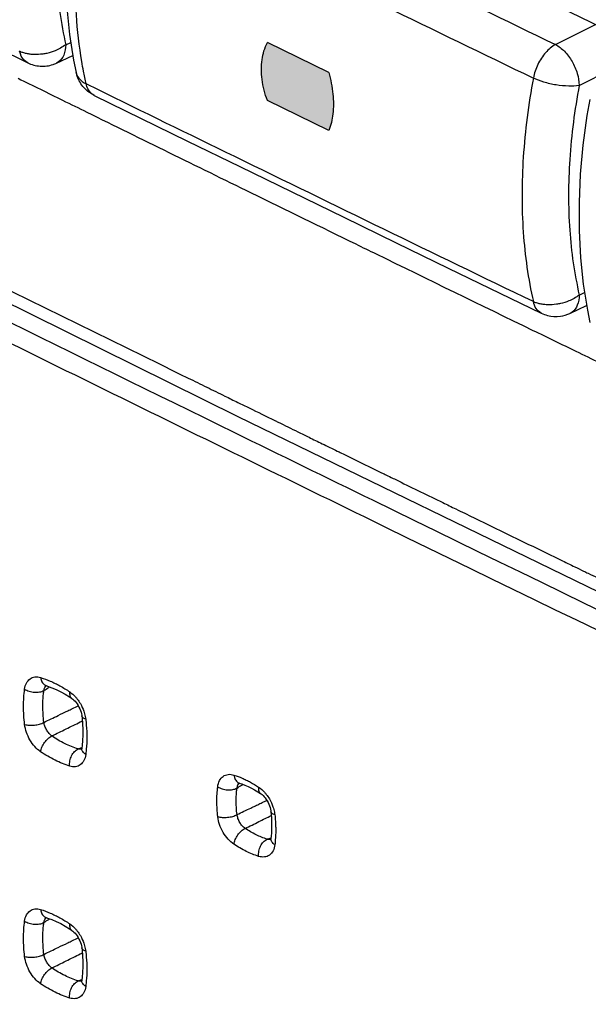
# Model space of a CAD drawing. Units: millimetres. Extents: x -60 to 68, y -84 to 81.
# Drawn here: x 2 to 10, y -49 to -35 of the extents above; entities that cross this region are included whole.
import ezdxf

# ---------------------------------------------------------------- set-up
doc = ezdxf.new("R2010")
doc.units = ezdxf.units.MM
doc.header["$LTSCALE"] = 16.335
doc.layers.get('0').update_dxf_attribs({"linetype": 'CONTINUOUS'})

msp = doc.modelspace()

# ---------------------------------------------------------------- hatches: boundary and pattern name
at = {"linetype": 'CONTINUOUS'}
h = msp.add_hatch(color=0, dxfattribs=at)
edge = h.paths.add_edge_path()
edge.add_spline(control_points=[(33.483, -27.255), (33.466, -27.203), (33.437, -27.098), (33.41, -26.941), (33.4, -26.788), (33.409, -26.644), (33.435, -26.51), (33.465, -26.428), (33.483, -26.389)], knot_values=[0, 0, 0, 0, 0.187071, 0.367668, 0.540204, 0.703338, 0.856569, 1, 1, 1, 1], degree=3, periodic=0)
edge.add_line((34.419, -26.827), (33.483, -26.389))
edge.add_spline(control_points=[(34.419, -26.827), (34.436, -26.88), (34.465, -26.985), (34.492, -27.142), (34.502, -27.294), (34.493, -27.439), (34.467, -27.572), (34.437, -27.655), (34.419, -27.693)], knot_values=[0, 0, 0, 0, 0.187052, 0.367631, 0.540156, 0.703289, 0.856535, 1, 1, 1, 1], degree=3, periodic=0)
edge.add_line((34.419, -27.693), (33.483, -27.255))
edge = h.paths.add_edge_path()
edge.add_spline(control_points=[(31.719, -43.869), (31.719, -43.901), (31.731, -43.968), (31.772, -44.063), (31.835, -44.143), (31.889, -44.183), (31.916, -44.196)], knot_values=[0, 0, 0, 0, 0.238264, 0.507315, 0.773812, 1, 1, 1, 1], degree=3, periodic=0)
edge.add_line((31.719, -43.09), (31.719, -43.869))
edge.add_spline(control_points=[(31.916, -42.949), (31.893, -42.938), (31.845, -42.925), (31.771, -42.945), (31.727, -43.011), (31.719, -43.063), (31.719, -43.09)], knot_values=[0, 0, 0, 0, 0.251887, 0.481979, 0.725644, 1, 1, 1, 1], degree=3, periodic=0)
edge.add_line((32.36, -43.157), (31.916, -42.949))
edge.add_spline(control_points=[(32.499, -43.154), (32.487, -43.162), (32.458, -43.174), (32.408, -43.175), (32.376, -43.165), (32.36, -43.157)], knot_values=[0, 0, 0, 0, 0.302655, 0.633392, 1, 1, 1, 1], degree=3, periodic=0)
edge.add_line((32.958, -42.824), (32.499, -43.154))
edge.add_spline(control_points=[(33.294, -43.147), (33.294, -43.116), (33.283, -43.051), (33.243, -42.958), (33.181, -42.876), (33.105, -42.819), (33.025, -42.796), (32.976, -42.811), (32.958, -42.824)], knot_values=[0, 0, 0, 0, 0.169714, 0.361547, 0.556426, 0.731561, 0.878489, 1, 1, 1, 1], degree=3, periodic=0)
edge.add_line((33.294, -43.147), (33.294, -45.291))
edge.add_spline(control_points=[(32.958, -45.298), (32.975, -45.326), (33.014, -45.377), (33.086, -45.432), (33.166, -45.457), (33.242, -45.435), (33.287, -45.37), (33.294, -45.318), (33.294, -45.291)], knot_values=[0, 0, 0, 0, 0.198011, 0.385649, 0.547199, 0.686842, 0.833367, 1, 1, 1, 1], degree=3, periodic=0)
edge.add_line((32.958, -45.298), (32.499, -44.538))
edge.add_spline(control_points=[(32.36, -44.404), (32.378, -44.412), (32.413, -44.436), (32.46, -44.481), (32.487, -44.518), (32.499, -44.538)], knot_values=[0, 0, 0, 0, 0.303635, 0.644373, 1, 1, 1, 1], degree=3, periodic=0)
edge.add_line((32.36, -44.404), (31.916, -44.196))
edge = h.paths.add_edge_path()
edge.add_spline(control_points=[(14.195, -40.057), (14.228, -39.979), (14.267, -39.797), (14.263, -39.502), (14.224, -39.296), (14.195, -39.19)], knot_values=[0, 0, 0, 0, 0.288483, 0.62522, 1, 1, 1, 1], degree=3, periodic=0)
edge.add_line((13.269, -38.747), (14.195, -39.19))
edge.add_spline(control_points=[(13.269, -38.747), (13.229, -38.827), (13.174, -39.011), (13.178, -39.31), (13.232, -39.512), (13.269, -39.613)], knot_values=[0, 0, 0, 0, 0.302062, 0.63491, 1, 1, 1, 1], degree=3, periodic=0)
edge.add_line((13.269, -39.613), (14.195, -40.057))
edge = h.paths.add_edge_path()
edge.add_spline(control_points=[(5.54, -35.876), (5.502, -35.775), (5.449, -35.573), (5.445, -35.274), (5.499, -35.09), (5.54, -35.01)], knot_values=[0, 0, 0, 0, 0.365195, 0.698283, 1, 1, 1, 1], degree=3, periodic=0)
edge.add_line((6.458, -35.458), (5.54, -35.01))
edge.add_spline(control_points=[(6.458, -35.458), (6.487, -35.564), (6.526, -35.77), (6.53, -36.064), (6.491, -36.246), (6.458, -36.324)], knot_values=[0, 0, 0, 0, 0.375227, 0.711924, 1, 1, 1, 1], degree=3, periodic=0)
edge.add_line((6.458, -36.324), (5.54, -35.876))
edge = h.paths.add_edge_path()
edge.add_spline(control_points=[(-1.538, -32.402), (-1.506, -32.324), (-1.467, -32.142), (-1.471, -31.848), (-1.51, -31.642), (-1.538, -31.536)], knot_values=[0, 0, 0, 0, 0.287816, 0.624609, 1, 1, 1, 1], degree=3, periodic=0)
edge.add_line((-3.159, -30.733), (-1.538, -31.536))
edge.add_spline(control_points=[(-3.159, -30.733), (-3.199, -30.813), (-3.253, -30.997), (-3.249, -31.296), (-3.196, -31.498), (-3.159, -31.599)], knot_values=[0, 0, 0, 0, 0.301148, 0.634368, 1, 1, 1, 1], degree=3, periodic=0)
edge.add_line((-3.159, -31.599), (-1.538, -32.402))
edge = h.paths.add_edge_path()
edge.add_spline(control_points=[(-12.132, -27.105), (-12.169, -27.004), (-12.221, -26.801), (-12.225, -26.503), (-12.172, -26.319), (-12.132, -26.239)], knot_values=[0, 0, 0, 0, 0.365787, 0.699272, 1, 1, 1, 1], degree=3, periodic=0)
edge.add_line((-10.526, -27.05), (-12.132, -26.239))
edge.add_spline(control_points=[(-10.526, -27.05), (-10.498, -27.156), (-10.46, -27.362), (-10.456, -27.656), (-10.494, -27.838), (-10.526, -27.916)], knot_values=[0, 0, 0, 0, 0.375899, 0.712649, 1, 1, 1, 1], degree=3, periodic=0)
edge.add_line((-10.526, -27.916), (-12.132, -27.105))
edge = h.paths.add_edge_path()
edge.add_spline(control_points=[(-19.08, -23.566), (-19.049, -23.488), (-19.011, -23.307), (-19.015, -23.013), (-19.053, -22.807), (-19.08, -22.7)], knot_values=[0, 0, 0, 0, 0.287067, 0.623908, 1, 1, 1, 1], degree=3, periodic=0)
edge.add_line((-19.975, -22.241), (-19.08, -22.7))
edge.add_spline(control_points=[(-19.975, -22.241), (-20.014, -22.32), (-20.067, -22.504), (-20.063, -22.803), (-20.011, -23.005), (-19.975, -23.107)], knot_values=[0, 0, 0, 0, 0.300207, 0.633799, 1, 1, 1, 1], degree=3, periodic=0)
edge.add_line((-19.975, -23.107), (-19.08, -23.566))
edge = h.paths.add_edge_path()
edge.add_spline(control_points=[(-27.441, -19.239), (-27.477, -19.137), (-27.528, -18.934), (-27.532, -18.636), (-27.48, -18.452), (-27.441, -18.373)], knot_values=[0, 0, 0, 0, 0.366314, 0.700134, 1, 1, 1, 1], degree=3, periodic=0)
edge.add_line((-26.554, -18.835), (-27.441, -18.373))
edge.add_spline(control_points=[(-26.554, -18.835), (-26.526, -18.942), (-26.489, -19.149), (-26.485, -19.442), (-26.522, -19.624), (-26.554, -19.702)], knot_values=[0, 0, 0, 0, 0.376551, 0.71334, 1, 1, 1, 1], degree=3, periodic=0)
edge.add_line((-26.554, -19.702), (-27.441, -19.239))
edge = h.paths.add_edge_path()
edge.add_spline(control_points=[(33.483, -10.888), (33.466, -10.835), (33.437, -10.73), (33.41, -10.573), (33.4, -10.421), (33.409, -10.276), (33.435, -10.143), (33.465, -10.06), (33.483, -10.022)], knot_values=[0, 0, 0, 0, 0.187071, 0.367668, 0.540204, 0.703338, 0.856569, 1, 1, 1, 1], degree=3, periodic=0)
edge.add_line((34.419, -10.46), (33.483, -10.022))
edge.add_spline(control_points=[(34.419, -10.46), (34.436, -10.512), (34.465, -10.617), (34.492, -10.774), (34.502, -10.926), (34.493, -11.071), (34.467, -11.204), (34.437, -11.287), (34.419, -11.326)], knot_values=[0, 0, 0, 0, 0.187052, 0.367631, 0.540156, 0.703289, 0.856535, 1, 1, 1, 1], degree=3, periodic=0)
edge.add_line((34.419, -11.326), (33.483, -10.888))
edge = h.paths.add_edge_path()
edge.add_spline(control_points=[(34.031, -44.937), (34.01, -44.946), (33.969, -44.986), (33.945, -45.077), (33.963, -45.187), (34.015, -45.298), (34.093, -45.386), (34.183, -45.432), (34.245, -45.431), (34.269, -45.421)], knot_values=[0, 0, 0, 0, 0.09981, 0.226484, 0.393357, 0.573068, 0.748734, 0.890676, 1, 1, 1, 1], degree=3, periodic=0)
edge.add_spline(control_points=[(34.269, -45.421), (34.331, -45.395), (34.451, -45.303), (34.56, -45.087), (34.595, -44.814), (34.554, -44.51), (34.445, -44.206), (34.333, -44.016), (34.269, -43.929)], knot_values=[0, 0, 0, 0, 0.121837, 0.260279, 0.422995, 0.607719, 0.805996, 1, 1, 1, 1], degree=3, periodic=0)
edge.add_spline(control_points=[(34.269, -43.929), (34.248, -43.901), (34.201, -43.852), (34.118, -43.805), (34.024, -43.808), (33.959, -43.879), (33.946, -43.982), (33.971, -44.091), (34.008, -44.16), (34.031, -44.191)], knot_values=[0, 0, 0, 0, 0.149652, 0.286314, 0.405871, 0.521745, 0.667595, 0.834989, 1, 1, 1, 1], degree=3, periodic=0)
edge.add_spline(control_points=[(34.031, -44.191), (34.069, -44.242), (34.133, -44.356), (34.187, -44.537), (34.192, -44.712), (34.142, -44.858), (34.069, -44.921), (34.031, -44.937)], knot_values=[0, 0, 0, 0, 0.229937, 0.463595, 0.673467, 0.850138, 1, 1, 1, 1], degree=3, periodic=0)
edge = h.paths.add_edge_path()
edge.add_spline(control_points=[(34.671, -46.024), (34.651, -46.036), (34.615, -46.081), (34.599, -46.176), (34.623, -46.288), (34.681, -46.396), (34.762, -46.478), (34.854, -46.516), (34.914, -46.507), (34.935, -46.495)], knot_values=[0, 0, 0, 0, 0.102144, 0.233964, 0.405029, 0.585042, 0.75694, 0.893458, 1, 1, 1, 1], degree=3, periodic=0)
edge.add_spline(control_points=[(34.935, -46.495), (35.025, -46.441), (35.192, -46.297), (35.373, -46.005), (35.481, -45.646), (35.515, -45.239), (35.475, -44.8), (35.363, -44.346), (35.183, -43.899), (35.024, -43.615), (34.935, -43.478)], knot_values=[0, 0, 0, 0, 0.094627, 0.196128, 0.307794, 0.430779, 0.56423, 0.705824, 0.852508, 1, 1, 1, 1], degree=3, periodic=0)
edge.add_spline(control_points=[(34.935, -43.478), (34.916, -43.449), (34.871, -43.398), (34.789, -43.342), (34.694, -43.333), (34.62, -43.394), (34.599, -43.494), (34.618, -43.602), (34.651, -43.671), (34.671, -43.703)], knot_values=[0, 0, 0, 0, 0.149644, 0.292325, 0.417812, 0.532795, 0.673198, 0.836257, 1, 1, 1, 1], degree=3, periodic=0)
edge.add_spline(control_points=[(34.671, -43.703), (34.75, -43.823), (34.887, -44.074), (35.033, -44.469), (35.109, -44.865), (35.113, -45.239), (35.042, -45.571), (34.897, -45.844), (34.75, -45.976), (34.671, -46.024)], knot_values=[0, 0, 0, 0, 0.1688, 0.335798, 0.494758, 0.641357, 0.773294, 0.891316, 1, 1, 1, 1], degree=3, periodic=0)
edge = h.paths.add_edge_path()
edge.add_spline(control_points=[(35.32, -47.102), (35.3, -47.115), (35.264, -47.163), (35.251, -47.259), (35.276, -47.37), (35.335, -47.476), (35.417, -47.556), (35.509, -47.595), (35.569, -47.583), (35.59, -47.57)], knot_values=[0, 0, 0, 0, 0.104786, 0.238273, 0.4079, 0.586011, 0.757117, 0.893474, 1, 1, 1, 1], degree=3, periodic=0)
edge.add_spline(control_points=[(35.59, -47.57), (35.722, -47.485), (35.968, -47.261), (36.233, -46.817), (36.392, -46.278), (36.443, -45.667), (36.384, -45.007), (36.22, -44.326), (35.956, -43.651), (35.721, -43.221), (35.59, -43.015)], knot_values=[0, 0, 0, 0, 0.094886, 0.196596, 0.308242, 0.431005, 0.564237, 0.705741, 0.852437, 1, 1, 1, 1], degree=3, periodic=0)
edge.add_spline(control_points=[(35.59, -43.015), (35.571, -42.985), (35.526, -42.932), (35.444, -42.876), (35.35, -42.864), (35.274, -42.922), (35.251, -43.021), (35.268, -43.129), (35.3, -43.199), (35.32, -43.231)], knot_values=[0, 0, 0, 0, 0.153177, 0.296196, 0.420838, 0.534339, 0.673142, 0.835542, 1, 1, 1, 1], degree=3, periodic=0)
edge.add_spline(control_points=[(35.32, -43.231), (35.431, -43.406), (35.63, -43.77), (35.855, -44.342), (35.994, -44.92), (36.045, -45.481), (36.002, -46.001), (35.868, -46.461), (35.642, -46.839), (35.433, -47.03), (35.32, -47.102)], knot_values=[0, 0, 0, 0, 0.14729, 0.293557, 0.434722, 0.567921, 0.690907, 0.802931, 0.904971, 1, 1, 1, 1], degree=3, periodic=0)

# ---------------------------------------------------------------- linework, layer by layer
at = {"color": 0, "linetype": 'CONTINUOUS'}
for p, q in [((7.426, -33.276), (12.843, -35.909)), ((1.199, -34.938), (1.962, -35.313)), ((6.458, -35.458), (5.54, -35.01)), ((2.392, -35.318), (2.637, -35.205)), ((2.686, -35.458), (2.686, -35.459)), ((2.954, -35.8), (4.35, -36.484)), ((6.458, -36.324), (5.54, -35.876)), ((-2.329, -36.926), (5.101, -40.593)), ((10.058, -39.055), (10.307, -38.94)), ((9.63, -39.052), (9.63, -39.051)), ((5.101, -40.593), (12.579, -44.235)), ((2.232, -44.613), (2.236, -44.614)), ((2.236, -44.614), (2.236, -44.614)), ((2.587, -44.782), (2.618, -44.802)), ((2.618, -44.802), (2.618, -44.802)), ((2.618, -44.802), (2.623, -44.806)), ((2.769, -45.067), (2.769, -45.067)), ((2.78, -45.184), (2.784, -45.269)), ((2.764, -45.569), (2.763, -45.571)), ((2.774, -45.51), (2.77, -45.546)), ((2.77, -45.546), (2.77, -45.546)), ((5.117, -46.068), (5.121, -46.069)), ((5.121, -46.069), (5.121, -46.069)), ((5.205, -46.1), (5.253, -46.121)), ((5.397, -46.199), (5.439, -46.226)), ((5.439, -46.226), (5.439, -46.226)), ((5.593, -46.493), (5.593, -46.493)), ((5.604, -46.732), (5.602, -46.803)), ((5.593, -46.893), (5.593, -46.893)), ((5.587, -46.917), (5.586, -46.919)), ((2.232, -48.077), (2.236, -48.078)), ((2.236, -48.078), (2.236, -48.078)), ((2.587, -48.246), (2.618, -48.266)), ((2.618, -48.266), (2.618, -48.266)), ((2.618, -48.266), (2.623, -48.27)), ((2.769, -48.531), (2.769, -48.531)), ((2.78, -48.648), (2.784, -48.733)), ((2.764, -49.034), (2.763, -49.035)), ((2.774, -48.974), (2.77, -49.01)), ((2.77, -49.01), (2.77, -49.01))]:
    msp.add_line(p, q, dxfattribs=at)
at = {"color": 9, "linetype": 'CONTINUOUS'}
for p, q in [((9.842, -35.041), (10.438, -34.74)), ((2.53, -35.044), (2.605, -35.009)), ((10.196, -35.65), (11.234, -35.127)), ((2.393, -35.318), (2.392, -35.318)), ((10.196, -38.781), (10.275, -38.744))]:
    msp.add_line(p, q, dxfattribs=at)
at = {"color": 0, "linetype": 'CONTINUOUS'}
for points in [[(2.682, -32.136), (2.642, -32.374), (2.583, -32.811), (2.543, -33.244), (2.523, -33.669), (2.524, -34.086), (2.545, -34.493), (2.586, -34.889), (2.648, -35.273), (2.686, -35.459)], [(10.352, -35.863), (10.311, -36.102), (10.252, -36.541), (10.212, -36.974), (10.193, -37.399), (10.193, -37.817), (10.214, -38.224), (10.256, -38.621), (10.318, -39.005), (10.356, -39.19)], [(4.35, -36.484), (5.127, -36.863), (5.905, -37.242), (6.683, -37.621), (7.462, -38), (8.241, -38.378), (9.63, -39.052)], [(2.231, -44.612), (2.231, -44.612), (2.23, -44.612), (2.232, -44.613)], [(2.236, -44.614), (2.26, -44.621), (2.324, -44.645)], [(2.324, -44.645), (2.389, -44.672), (2.455, -44.705)], [(2.455, -44.705), (2.521, -44.741), (2.587, -44.782)], [(2.623, -44.806), (2.638, -44.818), (2.653, -44.832), (2.669, -44.848), (2.684, -44.867), (2.7, -44.888)], [(2.7, -44.888), (2.714, -44.911), (2.727, -44.935)], [(2.727, -44.935), (2.739, -44.96), (2.749, -44.985), (2.758, -45.01), (2.764, -45.035), (2.768, -45.057), (2.769, -45.067)], [(2.769, -45.067), (2.773, -45.098), (2.78, -45.184)], [(2.784, -45.269), (2.784, -45.352), (2.781, -45.432), (2.774, -45.51)], [(2.77, -45.546), (2.77, -45.548), (2.768, -45.558), (2.766, -45.565), (2.764, -45.569)], [(5.115, -46.068), (5.115, -46.068), (5.115, -46.068), (5.117, -46.068)], [(5.121, -46.069), (5.158, -46.082), (5.205, -46.1)], [(5.253, -46.121), (5.301, -46.144), (5.349, -46.17), (5.397, -46.199)], [(5.439, -46.226), (5.446, -46.231), (5.46, -46.242), (5.476, -46.256), (5.492, -46.273), (5.507, -46.291), (5.523, -46.313)], [(5.523, -46.313), (5.538, -46.336), (5.551, -46.36)], [(5.551, -46.36), (5.563, -46.385), (5.573, -46.411), (5.581, -46.436), (5.587, -46.46), (5.592, -46.483), (5.593, -46.493)], [(5.593, -46.493), (5.594, -46.505), (5.601, -46.582)], [(5.601, -46.582), (5.604, -46.658), (5.604, -46.732)], [(5.593, -46.893), (5.593, -46.895), (5.591, -46.905), (5.589, -46.913), (5.587, -46.917)], [(5.602, -46.803), (5.596, -46.872), (5.593, -46.893)], [(2.231, -48.077), (2.231, -48.077), (2.23, -48.077), (2.232, -48.077)], [(2.236, -48.078), (2.26, -48.085), (2.324, -48.109)], [(2.324, -48.109), (2.389, -48.136), (2.455, -48.169)], [(2.455, -48.169), (2.521, -48.205), (2.587, -48.246)], [(2.623, -48.27), (2.638, -48.282), (2.653, -48.296), (2.669, -48.312), (2.684, -48.331), (2.7, -48.352)], [(2.7, -48.352), (2.714, -48.375), (2.727, -48.399)], [(2.727, -48.399), (2.739, -48.424), (2.749, -48.449), (2.758, -48.475), (2.764, -48.499), (2.768, -48.521), (2.769, -48.531)], [(2.769, -48.531), (2.773, -48.562), (2.78, -48.648)], [(2.784, -48.733), (2.784, -48.816), (2.781, -48.896), (2.774, -48.974)], [(2.77, -49.01), (2.77, -49.012), (2.768, -49.022), (2.766, -49.029), (2.764, -49.034)]]:
    msp.add_lwpolyline(points, dxfattribs=at)
at = {"color": 9, "linetype": 'CONTINUOUS'}
for points, knots in [([(-59.452, -28.179), (-50.726, -32.957), (-33.042, -42.418), (-6.05, -56.218), (21.601, -69.73), (40.329, -78.478), (49.798, -82.804)], [0, 0, 0, 0, 0.244304, 0.492447, 0.744368, 1, 1, 1, 1]), ([(3.168, -31.794), (3.908, -32.156), (5.388, -32.88), (7.613, -33.962), (9.098, -34.681), (9.842, -35.041)], [0, 0, 0, 0, 0.332886, 0.666219, 1, 1, 1, 1]), ([(2.53, -31.917), (2.462, -32.282), (2.368, -33), (2.363, -34.051), (2.457, -34.726), (2.53, -35.044)], [0, 0, 0, 0, 0.354007, 0.688515, 1, 1, 1, 1]), ([(2.77, -35.296), (2.731, -35.065), (2.663, -34.458), (2.667, -33.451), (2.764, -32.684), (2.835, -32.293)], [0, 0, 0, 0, 0.233312, 0.605061, 1, 1, 1, 1]), ([(6.963, -33.646), (7.18, -33.751), (8.139, -34.217), (9.098, -34.681), (9.842, -35.041)], [0, 0, 0, 0, 0.22556, 1, 1, 1, 1]), ([(7.113, -41.847), (6.423, -41.51), (0.986, -38.85), (-4.436, -36.159), (-9.158, -33.784)], [0, 0, 0, 0, 0.126774, 1, 1, 1, 1]), ([(1.963, -35.312), (1.943, -35.303), (1.883, -35.261), (1.853, -35.19), (1.842, -35.142)], [0, 0, 0, 0, 0.297279, 1, 1, 1, 1]), ([(2.53, -35.044), (2.481, -35.08), (2.391, -35.132), (2.291, -35.162), (2.249, -35.172)], [0, 0, 0, 0, 0.58605, 1, 1, 1, 1]), ([(2.53, -35.044), (2.529, -35.096), (2.515, -35.192), (2.451, -35.286), (2.403, -35.313), (2.392, -35.318)], [0, 0, 0, 0, 0.488538, 0.89032, 1, 1, 1, 1]), ([(9.842, -35.041), (9.786, -35.07), (9.683, -35.16), (9.57, -35.334), (9.523, -35.471), (9.511, -35.541)], [0, 0, 0, 0, 0.306959, 0.653305, 1, 1, 1, 1]), ([(9.842, -35.041), (9.891, -35.066), (9.986, -35.142), (10.096, -35.29), (10.172, -35.465), (10.194, -35.59), (10.195, -35.65)], [0, 0, 0, 0, 0.22667, 0.486202, 0.752527, 1, 1, 1, 1]), ([(2.06, -35.19), (2.04, -35.189), (2.001, -35.187), (1.962, -35.18), (1.944, -35.176)], [0, 0, 0, 0, 0.514503, 1, 1, 1, 1]), ([(2.249, -35.172), (2.229, -35.176), (2.166, -35.187), (2.102, -35.191), (2.06, -35.19)], [0, 0, 0, 0, 0.336075, 1, 1, 1, 1]), ([(2.686, -35.459), (2.693, -35.489), (2.728, -35.561), (2.792, -35.608), (2.835, -35.629)], [0, 0, 0, 0, 0.390099, 1, 1, 1, 1]), ([(9.511, -35.541), (9.438, -35.931), (9.338, -36.698), (9.333, -37.821), (9.433, -38.54), (9.511, -38.88)], [0, 0, 0, 0, 0.354473, 0.688589, 1, 1, 1, 1]), ([(10.195, -35.65), (10.144, -35.663), (10.028, -35.665), (9.85, -35.648), (9.672, -35.608), (9.561, -35.565), (9.511, -35.541)], [0, 0, 0, 0, 0.224311, 0.491871, 0.761002, 1, 1, 1, 1]), ([(2.936, -35.789), (2.924, -35.781), (2.872, -35.741), (2.845, -35.677), (2.835, -35.629)], [0, 0, 0, 0, 0.223002, 1, 1, 1, 1]), ([(9.511, -38.88), (8.767, -38.52), (7.281, -37.8), (5.11, -36.743), (3.684, -36.045), (2.999, -35.709)], [0, 0, 0, 0, 0.342218, 0.683966, 1, 1, 1, 1]), ([(10.196, -35.65), (10.127, -36.016), (10.033, -36.735), (10.028, -37.788), (10.123, -38.463), (10.196, -38.781)], [0, 0, 0, 0, 0.354497, 0.688988, 1, 1, 1, 1]), ([(10.195, -38.781), (10.148, -38.818), (10.057, -38.868), (9.959, -38.899), (9.918, -38.908)], [0, 0, 0, 0, 0.586149, 1, 1, 1, 1]), ([(10.195, -38.781), (10.195, -38.833), (10.181, -38.928), (10.118, -39.022), (10.069, -39.05), (10.058, -39.055)], [0, 0, 0, 0, 0.482963, 0.88528, 1, 1, 1, 1]), ([(6.991, -42.096), (6.297, -41.757), (4.111, -40.688), (1.928, -39.614), (0.44, -38.879)], [0, 0, 0, 0, 0.317625, 1, 1, 1, 1]), ([(9.63, -39.051), (9.599, -39.036), (9.544, -38.986), (9.519, -38.917), (9.511, -38.88)], [0, 0, 0, 0, 0.468649, 1, 1, 1, 1]), ([(9.73, -38.927), (9.71, -38.927), (9.671, -38.924), (9.631, -38.918), (9.613, -38.914)], [0, 0, 0, 0, 0.510463, 1, 1, 1, 1]), ([(9.918, -38.908), (9.897, -38.913), (9.835, -38.924), (9.772, -38.929), (9.73, -38.927)], [0, 0, 0, 0, 0.337828, 1, 1, 1, 1]), ([(50.17, -62.384), (42.531, -58.93), (28.09, -52.269), (13.749, -45.396), (6.991, -42.096)], [0, 0, 0, 0, 0.527131, 1, 1, 1, 1]), ([(1.916, -44.666), (1.92, -44.635), (1.936, -44.577), (1.991, -44.508), (2.071, -44.478), (2.127, -44.485), (2.154, -44.494)], [0, 0, 0, 0, 0.278647, 0.51846, 0.747572, 1, 1, 1, 1]), ([(2.154, -44.494), (2.157, -44.516), (2.168, -44.559), (2.202, -44.6), (2.228, -44.611), (2.236, -44.614)], [0, 0, 0, 0, 0.452208, 0.838688, 1, 1, 1, 1]), ([(1.916, -45.195), (1.905, -45.104), (1.894, -44.928), (1.905, -44.751), (1.916, -44.666)], [0, 0, 0, 0, 0.51557, 1, 1, 1, 1]), ([(1.916, -44.666), (1.936, -44.68), (1.984, -44.701), (2.06, -44.716), (2.136, -44.713), (2.184, -44.698), (2.203, -44.687)], [0, 0, 0, 0, 0.246319, 0.513047, 0.772618, 1, 1, 1, 1]), ([(2.203, -44.687), (2.206, -44.671), (2.214, -44.644), (2.231, -44.622), (2.239, -44.615)], [0, 0, 0, 0, 0.592248, 1, 1, 1, 1]), ([(2.203, -45.163), (2.194, -45.082), (2.185, -44.948), (2.191, -44.814), (2.195, -44.762)], [0, 0, 0, 0, 0.612096, 1, 1, 1, 1]), ([(2.59, -44.708), (2.587, -44.727), (2.586, -44.762), (2.605, -44.794), (2.618, -44.802)], [0, 0, 0, 0, 0.565363, 1, 1, 1, 1]), ([(2.59, -44.708), (2.621, -44.729), (2.66, -44.764), (2.693, -44.804), (2.701, -44.815)], [0, 0, 0, 0, 0.739737, 1, 1, 1, 1]), ([(2.203, -45.163), (2.275, -45.129), (2.394, -45.072), (2.512, -45.014), (2.56, -44.991)], [0, 0, 0, 0, 0.600164, 1, 1, 1, 1]), ([(2.828, -45.115), (2.812, -45.11), (2.786, -45.101), (2.771, -45.076), (2.77, -45.067)], [0, 0, 0, 0, 0.643434, 1, 1, 1, 1]), ([(1.916, -45.195), (1.938, -45.201), (1.986, -45.208), (2.062, -45.206), (2.136, -45.192), (2.183, -45.175), (2.203, -45.163)], [0, 0, 0, 0, 0.229357, 0.495936, 0.764687, 1, 1, 1, 1]), ([(2.154, -45.602), (2.123, -45.58), (2.063, -45.526), (1.992, -45.428), (1.94, -45.315), (1.921, -45.235), (1.916, -45.195)], [0, 0, 0, 0, 0.23628, 0.491103, 0.750986, 1, 1, 1, 1]), ([(2.323, -45.366), (2.308, -45.355), (2.279, -45.328), (2.244, -45.279), (2.217, -45.223), (2.206, -45.183), (2.203, -45.163)], [0, 0, 0, 0, 0.234922, 0.490544, 0.751433, 1, 1, 1, 1]), ([(2.323, -45.366), (2.394, -45.331), (2.535, -45.261), (2.687, -45.187), (2.767, -45.147), (2.777, -45.142)], [0, 0, 0, 0, 0.467834, 0.935296, 1, 1, 1, 1]), ([(2.154, -45.602), (2.157, -45.578), (2.173, -45.529), (2.211, -45.462), (2.262, -45.405), (2.302, -45.376), (2.323, -45.366)], [0, 0, 0, 0, 0.240337, 0.507281, 0.770268, 1, 1, 1, 1]), ([(2.716, -45.56), (2.648, -45.539), (2.512, -45.484), (2.386, -45.409), (2.323, -45.366)], [0, 0, 0, 0, 0.481811, 1, 1, 1, 1]), ([(2.59, -45.816), (2.586, -45.791), (2.589, -45.737), (2.614, -45.662), (2.656, -45.599), (2.695, -45.569), (2.716, -45.56)], [0, 0, 0, 0, 0.256952, 0.523706, 0.777204, 1, 1, 1, 1]), ([(2.767, -45.562), (2.765, -45.563), (2.753, -45.565), (2.741, -45.564), (2.731, -45.563)], [0, 0, 0, 0, 0.181109, 1, 1, 1, 1]), ([(2.828, -45.644), (2.811, -45.633), (2.782, -45.607), (2.768, -45.569), (2.769, -45.552)], [0, 0, 0, 0, 0.553404, 1, 1, 1, 1]), ([(2.59, -45.816), (2.515, -45.793), (2.364, -45.732), (2.224, -45.649), (2.154, -45.602)], [0, 0, 0, 0, 0.481911, 1, 1, 1, 1]), ([(2.828, -45.644), (2.824, -45.676), (2.808, -45.733), (2.753, -45.802), (2.673, -45.832), (2.617, -45.825), (2.59, -45.816)], [0, 0, 0, 0, 0.278396, 0.518087, 0.74729, 1, 1, 1, 1]), ([(4.799, -46.125), (4.803, -46.093), (4.819, -46.034), (4.875, -45.964), (4.956, -45.933), (5.013, -45.941), (5.041, -45.95)], [0, 0, 0, 0, 0.278809, 0.518321, 0.747204, 1, 1, 1, 1]), ([(5.041, -45.95), (5.044, -45.973), (5.055, -46.015), (5.088, -46.055), (5.113, -46.067), (5.121, -46.069)], [0, 0, 0, 0, 0.455641, 0.843765, 1, 1, 1, 1]), ([(5.164, -45.996), (5.185, -46.005), (5.226, -46.024), (5.267, -46.045), (5.287, -46.056)], [0, 0, 0, 0, 0.494284, 1, 1, 1, 1]), ([(4.799, -46.571), (4.791, -46.495), (4.782, -46.346), (4.79, -46.197), (4.799, -46.125)], [0, 0, 0, 0, 0.514578, 1, 1, 1, 1]), ([(4.799, -46.125), (4.82, -46.139), (4.867, -46.16), (4.944, -46.174), (5.02, -46.17), (5.067, -46.156), (5.087, -46.144)], [0, 0, 0, 0, 0.245932, 0.512668, 0.772464, 1, 1, 1, 1]), ([(5.087, -46.144), (5.089, -46.128), (5.097, -46.101), (5.114, -46.078), (5.123, -46.07)], [0, 0, 0, 0, 0.589249, 1, 1, 1, 1]), ([(5.41, -46.13), (5.407, -46.15), (5.407, -46.185), (5.426, -46.217), (5.439, -46.226)], [0, 0, 0, 0, 0.561452, 1, 1, 1, 1]), ([(5.41, -46.13), (5.442, -46.152), (5.481, -46.187), (5.515, -46.227), (5.523, -46.238)], [0, 0, 0, 0, 0.739545, 1, 1, 1, 1]), ([(5.087, -46.541), (5.079, -46.474), (5.072, -46.362), (5.077, -46.25), (5.08, -46.207)], [0, 0, 0, 0, 0.6113, 1, 1, 1, 1]), ([(5.087, -46.541), (5.155, -46.508), (5.247, -46.464), (5.339, -46.42), (5.362, -46.409)], [0, 0, 0, 0, 0.750119, 1, 1, 1, 1]), ([(4.799, -46.571), (4.821, -46.578), (4.87, -46.585), (4.945, -46.583), (5.02, -46.57), (5.066, -46.552), (5.087, -46.541)], [0, 0, 0, 0, 0.230089, 0.496669, 0.765029, 1, 1, 1, 1]), ([(5.041, -46.983), (5.009, -46.962), (4.948, -46.908), (4.876, -46.807), (4.823, -46.693), (4.804, -46.612), (4.799, -46.571)], [0, 0, 0, 0, 0.236103, 0.49114, 0.751261, 1, 1, 1, 1]), ([(5.209, -46.747), (5.193, -46.736), (5.163, -46.708), (5.127, -46.659), (5.1, -46.602), (5.09, -46.561), (5.087, -46.541)], [0, 0, 0, 0, 0.234777, 0.490675, 0.751792, 1, 1, 1, 1]), ([(5.209, -46.747), (5.277, -46.713), (5.407, -46.649), (5.536, -46.584), (5.598, -46.554)], [0, 0, 0, 0, 0.523971, 1, 1, 1, 1]), ([(5.652, -46.542), (5.636, -46.537), (5.61, -46.528), (5.595, -46.502), (5.593, -46.493)], [0, 0, 0, 0, 0.638796, 1, 1, 1, 1]), ([(5.041, -46.983), (5.044, -46.959), (5.059, -46.91), (5.097, -46.843), (5.147, -46.785), (5.188, -46.756), (5.209, -46.747)], [0, 0, 0, 0, 0.241001, 0.508035, 0.770699, 1, 1, 1, 1]), ([(5.537, -46.908), (5.481, -46.89), (5.367, -46.843), (5.261, -46.782), (5.209, -46.747)], [0, 0, 0, 0, 0.483043, 1, 1, 1, 1]), ([(5.663, -46.697), (5.664, -46.722), (5.666, -46.796), (5.663, -46.87), (5.659, -46.918)], [0, 0, 0, 0, 0.339746, 1, 1, 1, 1]), ([(5.652, -46.989), (5.634, -46.978), (5.605, -46.953), (5.591, -46.913), (5.593, -46.895), (5.593, -46.893)], [0, 0, 0, 0, 0.529091, 0.954256, 1, 1, 1, 1]), ([(5.41, -47.164), (5.346, -47.144), (5.219, -47.092), (5.1, -47.022), (5.041, -46.983)], [0, 0, 0, 0, 0.483213, 1, 1, 1, 1]), ([(5.41, -47.164), (5.407, -47.138), (5.41, -47.085), (5.435, -47.01), (5.477, -46.947), (5.516, -46.917), (5.537, -46.908)], [0, 0, 0, 0, 0.256558, 0.523436, 0.777223, 1, 1, 1, 1]), ([(5.652, -46.989), (5.648, -47.021), (5.632, -47.08), (5.576, -47.151), (5.495, -47.181), (5.437, -47.173), (5.41, -47.164)], [0, 0, 0, 0, 0.278499, 0.51784, 0.746826, 1, 1, 1, 1]), ([(5.59, -46.91), (5.587, -46.911), (5.575, -46.913), (5.562, -46.913), (5.553, -46.911)], [0, 0, 0, 0, 0.198582, 1, 1, 1, 1]), ([(1.916, -48.13), (1.92, -48.099), (1.936, -48.041), (1.991, -47.972), (2.071, -47.942), (2.127, -47.949), (2.154, -47.958)], [0, 0, 0, 0, 0.278647, 0.51846, 0.747572, 1, 1, 1, 1]), ([(2.154, -47.958), (2.157, -47.981), (2.168, -48.023), (2.202, -48.064), (2.228, -48.075), (2.236, -48.078)], [0, 0, 0, 0, 0.452208, 0.838688, 1, 1, 1, 1]), ([(2.203, -48.151), (2.206, -48.135), (2.214, -48.109), (2.231, -48.086), (2.239, -48.079)], [0, 0, 0, 0, 0.592248, 1, 1, 1, 1]), ([(1.916, -48.659), (1.905, -48.568), (1.894, -48.392), (1.905, -48.215), (1.916, -48.13)], [0, 0, 0, 0, 0.51557, 1, 1, 1, 1]), ([(1.916, -48.13), (1.936, -48.144), (1.984, -48.166), (2.06, -48.18), (2.136, -48.177), (2.184, -48.162), (2.203, -48.151)], [0, 0, 0, 0, 0.246319, 0.513047, 0.772618, 1, 1, 1, 1]), ([(2.203, -48.628), (2.194, -48.546), (2.185, -48.412), (2.191, -48.278), (2.195, -48.226)], [0, 0, 0, 0, 0.612096, 1, 1, 1, 1]), ([(2.59, -48.172), (2.587, -48.191), (2.586, -48.226), (2.605, -48.258), (2.618, -48.266)], [0, 0, 0, 0, 0.565363, 1, 1, 1, 1]), ([(2.59, -48.172), (2.621, -48.193), (2.66, -48.228), (2.693, -48.268), (2.701, -48.279)], [0, 0, 0, 0, 0.739737, 1, 1, 1, 1]), ([(2.203, -48.628), (2.275, -48.593), (2.394, -48.536), (2.512, -48.479), (2.56, -48.456)], [0, 0, 0, 0, 0.600164, 1, 1, 1, 1]), ([(1.916, -48.659), (1.938, -48.665), (1.986, -48.672), (2.062, -48.67), (2.136, -48.656), (2.183, -48.639), (2.203, -48.628)], [0, 0, 0, 0, 0.229357, 0.495936, 0.764687, 1, 1, 1, 1]), ([(2.154, -49.066), (2.123, -49.044), (2.063, -48.991), (1.992, -48.892), (1.94, -48.779), (1.921, -48.699), (1.916, -48.659)], [0, 0, 0, 0, 0.23628, 0.491103, 0.750986, 1, 1, 1, 1]), ([(2.323, -48.831), (2.308, -48.82), (2.279, -48.792), (2.244, -48.743), (2.217, -48.687), (2.206, -48.647), (2.203, -48.628)], [0, 0, 0, 0, 0.234922, 0.490544, 0.751433, 1, 1, 1, 1]), ([(2.323, -48.831), (2.394, -48.796), (2.535, -48.726), (2.687, -48.651), (2.767, -48.611), (2.777, -48.606)], [0, 0, 0, 0, 0.467834, 0.935296, 1, 1, 1, 1]), ([(2.828, -48.579), (2.812, -48.574), (2.786, -48.565), (2.771, -48.54), (2.77, -48.531)], [0, 0, 0, 0, 0.643434, 1, 1, 1, 1]), ([(2.154, -49.066), (2.157, -49.042), (2.173, -48.993), (2.211, -48.926), (2.262, -48.869), (2.302, -48.84), (2.323, -48.831)], [0, 0, 0, 0, 0.240337, 0.507281, 0.770268, 1, 1, 1, 1]), ([(2.716, -49.024), (2.648, -49.003), (2.512, -48.948), (2.386, -48.873), (2.323, -48.831)], [0, 0, 0, 0, 0.481811, 1, 1, 1, 1]), ([(2.59, -49.28), (2.515, -49.258), (2.364, -49.196), (2.224, -49.113), (2.154, -49.066)], [0, 0, 0, 0, 0.481911, 1, 1, 1, 1]), ([(2.59, -49.28), (2.586, -49.255), (2.589, -49.201), (2.614, -49.126), (2.656, -49.063), (2.695, -49.033), (2.716, -49.024)], [0, 0, 0, 0, 0.256952, 0.523706, 0.777204, 1, 1, 1, 1]), ([(2.828, -49.108), (2.824, -49.14), (2.808, -49.198), (2.753, -49.266), (2.673, -49.296), (2.617, -49.289), (2.59, -49.28)], [0, 0, 0, 0, 0.278396, 0.518087, 0.74729, 1, 1, 1, 1]), ([(2.767, -49.026), (2.765, -49.027), (2.753, -49.029), (2.741, -49.028), (2.731, -49.027)], [0, 0, 0, 0, 0.181109, 1, 1, 1, 1]), ([(2.828, -49.108), (2.811, -49.097), (2.782, -49.071), (2.768, -49.033), (2.769, -49.016)], [0, 0, 0, 0, 0.553404, 1, 1, 1, 1])]:
    msp.add_open_spline(points, degree=3, knots=knots, dxfattribs=at)
for points in [[(11.48, -35.041), (10.259, -34.449), (9.038, -33.856), (7.819, -33.261)], [(7.28, -34.461), (8.023, -34.821), (8.767, -35.181), (9.511, -35.541)], [(1.891, -35.162), (1.875, -35.156), (1.858, -35.149), (1.842, -35.142)], [(1.944, -35.176), (1.926, -35.172), (1.909, -35.168), (1.891, -35.162)], [(2.795, -35.437), (2.786, -35.39), (2.778, -35.343), (2.77, -35.296)], [(1.82, -35.545), (2.041, -35.654), (2.262, -35.763), (2.483, -35.872)], [(2.835, -35.629), (2.82, -35.565), (2.807, -35.501), (2.795, -35.437)], [(2.999, -35.709), (2.944, -35.682), (2.889, -35.655), (2.835, -35.629)], [(2.483, -35.872), (2.604, -35.931), (2.725, -35.991), (2.845, -36.05)], [(2.955, -35.799), (2.948, -35.796), (2.942, -35.793), (2.936, -35.789)], [(2.845, -36.05), (3.662, -36.452), (4.479, -36.854), (5.297, -37.254)], [(5.297, -37.254), (5.818, -37.509), (6.338, -37.764), (6.859, -38.019)], [(6.859, -38.019), (6.96, -38.068), (7.061, -38.117), (7.162, -38.166)], [(0.456, -38.1), (1.755, -38.742), (3.055, -39.382), (4.356, -40.021)], [(7.162, -38.166), (7.942, -38.548), (8.724, -38.929), (9.505, -39.309)], [(9.559, -38.9), (9.543, -38.894), (9.526, -38.888), (9.511, -38.88)], [(9.613, -38.914), (9.595, -38.91), (9.577, -38.905), (9.559, -38.9)], [(9.505, -39.309), (9.719, -39.413), (9.933, -39.517), (10.146, -39.62)], [(10.146, -39.62), (10.264, -39.678), (10.382, -39.735), (10.5, -39.792)], [(4.356, -40.021), (4.449, -40.066), (4.542, -40.112), (4.635, -40.157)], [(4.635, -40.157), (4.725, -40.202), (4.816, -40.246), (4.906, -40.29)], [(4.906, -40.29), (4.97, -40.322), (5.033, -40.353), (5.097, -40.384)], [(5.097, -40.384), (5.154, -40.412), (5.212, -40.44), (5.269, -40.468)], [(5.269, -40.468), (5.396, -40.53), (5.523, -40.593), (5.65, -40.655)], [(5.65, -40.655), (5.666, -40.663), (5.683, -40.671), (5.7, -40.679)], [(5.7, -40.679), (5.798, -40.727), (5.897, -40.776), (5.995, -40.824)], [(5.995, -40.824), (6.051, -40.851), (6.106, -40.878), (6.162, -40.906)], [(6.162, -40.906), (6.227, -40.938), (6.293, -40.97), (6.358, -41.002)], [(6.358, -41.002), (6.433, -41.038), (6.509, -41.075), (6.584, -41.112)], [(6.584, -41.112), (6.602, -41.121), (6.621, -41.13), (6.639, -41.139)], [(6.639, -41.139), (6.854, -41.244), (7.07, -41.349), (7.285, -41.454)], [(7.285, -41.454), (7.293, -41.459), (7.302, -41.463), (7.31, -41.467)], [(7.31, -41.467), (7.346, -41.484), (7.381, -41.501), (7.417, -41.519)], [(7.417, -41.519), (7.443, -41.532), (7.47, -41.545), (7.497, -41.558)], [(7.497, -41.558), (7.717, -41.666), (7.938, -41.773), (8.159, -41.881)], [(27.358, -51.553), (20.587, -48.365), (13.838, -45.13), (7.113, -41.847)], [(8.159, -41.881), (8.224, -41.913), (8.289, -41.944), (8.354, -41.976)], [(8.354, -41.976), (8.442, -42.019), (8.53, -42.062), (8.618, -42.104)], [(8.618, -42.104), (9.051, -42.315), (9.484, -42.526), (9.917, -42.737)], [(9.917, -42.737), (9.989, -42.772), (10.061, -42.807), (10.132, -42.841)], [(10.132, -42.841), (10.175, -42.862), (10.218, -42.883), (10.261, -42.904)], [(10.261, -42.904), (10.283, -42.915), (10.305, -42.925), (10.327, -42.936)], [(10.327, -42.936), (10.42, -42.981), (10.514, -43.027), (10.607, -43.072)], [(2.154, -44.494), (2.203, -44.509), (2.252, -44.527), (2.299, -44.547)], [(2.299, -44.547), (2.324, -44.558), (2.348, -44.569), (2.372, -44.581)], [(2.195, -44.762), (2.197, -44.737), (2.2, -44.712), (2.203, -44.687)], [(2.203, -44.687), (2.227, -44.672), (2.251, -44.658), (2.275, -44.643)], [(2.275, -44.643), (2.281, -44.64), (2.286, -44.636), (2.292, -44.633)], [(2.372, -44.581), (2.396, -44.593), (2.421, -44.605), (2.444, -44.619)], [(2.444, -44.619), (2.494, -44.646), (2.543, -44.676), (2.59, -44.708)], [(2.701, -44.815), (2.718, -44.836), (2.734, -44.859), (2.748, -44.883)], [(2.56, -44.991), (2.584, -44.98), (2.607, -44.969), (2.631, -44.957)], [(2.631, -44.957), (2.66, -44.943), (2.688, -44.929), (2.717, -44.916)], [(2.748, -44.883), (2.769, -44.919), (2.787, -44.958), (2.8, -44.997)], [(2.8, -44.997), (2.809, -45.023), (2.816, -45.049), (2.822, -45.075)], [(2.822, -45.075), (2.824, -45.088), (2.826, -45.101), (2.828, -45.115)], [(2.828, -45.115), (2.831, -45.145), (2.835, -45.176), (2.837, -45.207)], [(2.837, -45.207), (2.842, -45.267), (2.844, -45.328), (2.844, -45.388)], [(2.844, -45.388), (2.844, -45.445), (2.842, -45.503), (2.837, -45.561)], [(2.716, -45.56), (2.734, -45.552), (2.753, -45.545), (2.771, -45.538)], [(2.731, -45.563), (2.726, -45.562), (2.721, -45.561), (2.716, -45.56)], [(2.769, -45.552), (2.769, -45.55), (2.77, -45.548), (2.77, -45.546)], [(2.835, -45.579), (2.833, -45.601), (2.831, -45.622), (2.828, -45.644)], [(2.837, -45.561), (2.837, -45.567), (2.836, -45.573), (2.835, -45.579)], [(5.041, -45.95), (5.083, -45.963), (5.124, -45.979), (5.164, -45.996)], [(5.08, -46.207), (5.082, -46.186), (5.084, -46.165), (5.087, -46.144)], [(5.087, -46.144), (5.11, -46.13), (5.133, -46.116), (5.155, -46.102)], [(5.155, -46.102), (5.163, -46.098), (5.17, -46.093), (5.177, -46.089)], [(5.287, -46.056), (5.329, -46.079), (5.37, -46.104), (5.41, -46.13)], [(5.523, -46.238), (5.541, -46.26), (5.557, -46.283), (5.571, -46.307)], [(5.571, -46.307), (5.593, -46.344), (5.61, -46.383), (5.624, -46.423)], [(5.362, -46.409), (5.385, -46.398), (5.407, -46.387), (5.43, -46.376)], [(5.43, -46.376), (5.453, -46.365), (5.476, -46.354), (5.499, -46.343)], [(5.499, -46.343), (5.51, -46.338), (5.521, -46.332), (5.532, -46.327)], [(5.624, -46.423), (5.633, -46.449), (5.64, -46.475), (5.645, -46.502)], [(5.645, -46.502), (5.648, -46.515), (5.65, -46.529), (5.652, -46.542)], [(5.652, -46.542), (5.655, -46.568), (5.657, -46.594), (5.659, -46.62)], [(5.659, -46.62), (5.661, -46.646), (5.662, -46.671), (5.663, -46.697)], [(5.537, -46.908), (5.556, -46.9), (5.575, -46.892), (5.594, -46.885)], [(5.553, -46.911), (5.547, -46.91), (5.542, -46.909), (5.537, -46.908)], [(5.659, -46.918), (5.657, -46.942), (5.655, -46.966), (5.652, -46.989)], [(2.154, -47.958), (2.203, -47.973), (2.252, -47.991), (2.299, -48.011)], [(2.299, -48.011), (2.324, -48.022), (2.348, -48.033), (2.372, -48.045)], [(2.372, -48.045), (2.396, -48.057), (2.421, -48.069), (2.444, -48.083)], [(2.195, -48.226), (2.197, -48.201), (2.2, -48.176), (2.203, -48.151)], [(2.203, -48.151), (2.227, -48.137), (2.251, -48.122), (2.275, -48.107)], [(2.275, -48.107), (2.281, -48.104), (2.286, -48.101), (2.292, -48.097)], [(2.444, -48.083), (2.494, -48.11), (2.543, -48.14), (2.59, -48.172)], [(2.701, -48.279), (2.718, -48.3), (2.734, -48.323), (2.748, -48.347)], [(2.748, -48.347), (2.769, -48.384), (2.787, -48.422), (2.8, -48.461)], [(2.56, -48.456), (2.584, -48.444), (2.607, -48.433), (2.631, -48.421)], [(2.631, -48.421), (2.66, -48.407), (2.688, -48.394), (2.717, -48.38)], [(2.8, -48.461), (2.809, -48.487), (2.816, -48.513), (2.822, -48.539)], [(2.822, -48.539), (2.824, -48.552), (2.826, -48.565), (2.828, -48.579)], [(2.828, -48.579), (2.831, -48.61), (2.835, -48.641), (2.837, -48.672)], [(2.837, -48.672), (2.842, -48.731), (2.844, -48.792), (2.844, -48.852)], [(2.844, -48.852), (2.844, -48.91), (2.842, -48.967), (2.837, -49.025)], [(2.716, -49.024), (2.734, -49.016), (2.753, -49.009), (2.771, -49.002)], [(2.731, -49.027), (2.726, -49.026), (2.721, -49.025), (2.716, -49.024)], [(2.769, -49.016), (2.769, -49.014), (2.77, -49.012), (2.77, -49.01)], [(2.835, -49.043), (2.833, -49.065), (2.831, -49.087), (2.828, -49.108)], [(2.837, -49.025), (2.837, -49.031), (2.836, -49.037), (2.835, -49.043)]]:
    msp.add_open_spline(points, degree=3, dxfattribs=at)
at = {"color": 0, "linetype": 'CONTINUOUS'}
for points, knots in [([(5.54, -35.876), (5.502, -35.775), (5.449, -35.573), (5.445, -35.274), (5.499, -35.09), (5.54, -35.01)], [0, 0, 0, 0, 0.365195, 0.698283, 1, 1, 1, 1]), ([(1.962, -35.313), (2.019, -35.341), (2.148, -35.376), (2.298, -35.357), (2.376, -35.326), (2.393, -35.318)], [0, 0, 0, 0, 0.432799, 0.875889, 1, 1, 1, 1]), ([(2.954, -35.8), (2.897, -35.772), (2.791, -35.692), (2.724, -35.577), (2.702, -35.515)], [0, 0, 0, 0, 0.494079, 1, 1, 1, 1]), ([(6.458, -35.458), (6.487, -35.564), (6.526, -35.77), (6.53, -36.064), (6.491, -36.246), (6.458, -36.324)], [0, 0, 0, 0, 0.375227, 0.711924, 1, 1, 1, 1]), ([(9.63, -39.051), (9.66, -39.066), (9.752, -39.1), (9.902, -39.108), (10.013, -39.076), (10.058, -39.055)], [0, 0, 0, 0, 0.227288, 0.661662, 1, 1, 1, 1])]:
    msp.add_open_spline(points, degree=3, knots=knots, dxfattribs=at)
msp.add_open_spline([(2.702, -35.515), (2.696, -35.497), (2.69, -35.478), (2.686, -35.458)], degree=3, dxfattribs=at)

doc.saveas('drawing.dxf')
